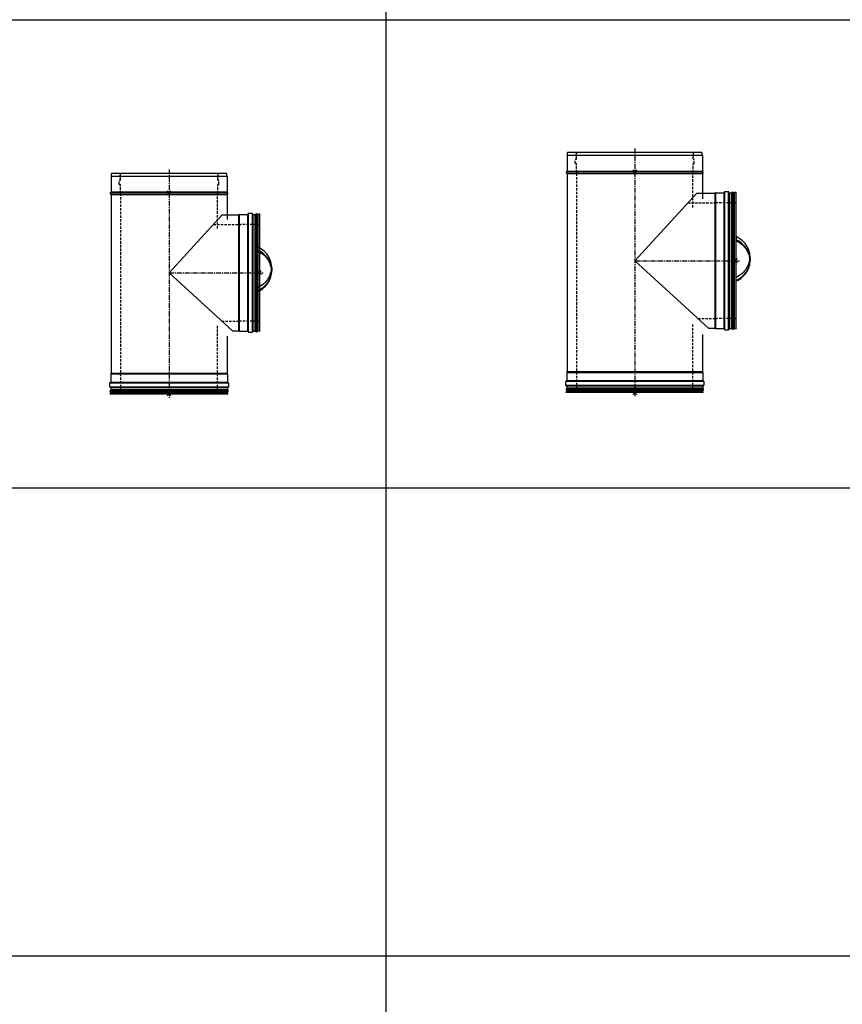
# Model space of a CAD drawing. Units: millimetres. Extents: x -68877 to -39177, y -14851 to 27149.
# Drawn here: x -60677 to -58550, y -1591 to 957 of the extents above; entities that cross this region are included whole.
import ezdxf

# ---------------------------------------------------------------- set-up
doc = ezdxf.new("R2010")
doc.units = ezdxf.units.MM
doc.linetypes.add('CENTERX2', pattern=[20.32, 12.7, -2.54, 2.54, -2.54])
doc.linetypes.add('HIDDEN', pattern=[1.905, 1.27, -0.635])
doc.layers.add('Almeva', color=1, linetype='Continuous')

msp = doc.modelspace()

# ---------------------------------------------------------------- linework, layer by layer
at = {"color": 0}
for p, q in [((-59729.991, 1369.139), (-59729.991, -13761.87)), ((-62581.652, 956.522), (-52773.695, 956.522)), ((-58825.27, 408.135), (-58823.77, 408.135)), ((-58823.77, 399.876), (-58823.77, 408.135)), ((-58825.27, 399.876), (-58823.77, 399.876)), ((-58823.92, 385.104), (-58819.728, 382.94)), ((-58823.77, 387.126), (-58823.77, 399.876)), ((-58823.23, 386.317), (-58823.23, 394.576)), ((-58818.94, 392.361), (-58823.23, 394.576)), ((-58818.94, 384.102), (-58823.23, 386.317)), ((-58819.728, 382.94), (-58815.727, 380.495)), ((-58814.844, 389.859), (-58818.94, 392.361)), ((-58814.844, 381.6), (-58818.94, 384.102)), ((-58810.968, 387.083), (-58814.844, 389.859)), ((-58807.332, 384.049), (-58810.968, 387.083)), ((-58803.957, 380.774), (-58807.332, 384.049)), ((-60062.388, 381.362), (-60060.888, 381.362)), ((-60062.388, 373.103), (-60060.888, 373.103)), ((-60061.038, 358.331), (-60056.846, 356.167)), ((-60060.888, 373.103), (-60060.888, 381.362)), ((-60060.888, 360.352), (-60060.888, 373.103)), ((-60060.348, 359.544), (-60060.348, 367.803)), ((-60056.058, 365.588), (-60060.348, 367.803)), ((-60056.058, 357.329), (-60060.348, 359.544)), ((-60051.963, 363.086), (-60056.058, 365.588)), ((-60051.963, 354.827), (-60056.058, 357.329)), ((-60048.086, 360.309), (-60051.963, 363.086)), ((-60044.45, 357.275), (-60048.086, 360.309)), ((-60041.075, 354), (-60044.45, 357.275)), ((-58815.727, 380.495), (-58811.939, 377.782)), ((-58810.968, 378.824), (-58814.844, 381.6)), ((-58811.939, 377.782), (-58808.386, 374.818)), ((-58807.332, 375.79), (-58810.968, 378.824)), ((-58808.386, 374.818), (-58805.089, 371.618)), ((-58803.957, 372.515), (-58807.332, 375.79)), ((-58805.089, 371.618), (-58802.065, 368.201)), ((-58800.863, 377.277), (-58803.957, 380.774)), ((-58800.863, 369.018), (-58803.957, 372.515)), ((-58802.065, 368.201), (-58799.333, 364.587)), ((-58798.066, 373.577), (-58800.863, 377.277)), ((-58798.066, 365.318), (-58800.863, 369.018)), ((-58799.333, 364.587), (-58796.907, 360.795)), ((-58795.583, 369.697), (-58798.066, 373.577)), ((-58795.583, 361.438), (-58798.066, 365.318)), ((-58796.907, 360.795), (-58794.802, 356.848)), ((-58793.429, 365.657), (-58795.583, 369.697)), ((-58793.429, 357.398), (-58795.583, 361.438)), ((-58794.802, 356.848), (-58793.028, 352.767)), ((-58791.614, 361.481), (-58793.429, 365.657)), ((-58791.614, 353.222), (-58793.429, 357.398)), ((-58790.15, 357.192), (-58791.614, 361.481)), ((-58789.044, 352.815), (-58790.15, 357.192)), ((-60056.846, 356.167), (-60052.845, 353.722)), ((-60052.845, 353.722), (-60049.057, 351.009)), ((-60048.086, 352.05), (-60051.963, 354.827)), ((-60049.057, 351.009), (-60045.504, 348.044)), ((-60044.45, 349.016), (-60048.086, 352.05)), ((-60045.504, 348.044), (-60042.207, 344.845)), ((-60041.075, 345.741), (-60044.45, 349.016)), ((-60042.207, 344.845), (-60039.184, 341.428)), ((-60037.981, 350.503), (-60041.075, 354)), ((-60037.981, 342.244), (-60041.075, 345.741)), ((-60039.184, 341.428), (-60036.451, 337.813)), ((-60035.184, 346.804), (-60037.981, 350.503)), ((-60035.184, 338.545), (-60037.981, 342.244)), ((-60036.451, 337.813), (-60034.025, 334.021)), ((-60032.702, 342.923), (-60035.184, 346.804)), ((-60032.702, 334.664), (-60035.184, 338.545)), ((-60034.025, 334.021), (-60031.92, 330.074)), ((-60030.547, 338.883), (-60032.702, 342.923)), ((-60030.547, 330.624), (-60032.702, 334.664)), ((-60028.732, 334.707), (-60030.547, 338.883)), ((-60027.268, 330.418), (-60028.732, 334.707)), ((-58793.028, 352.767), (-58791.598, 348.577)), ((-58790.15, 348.933), (-58791.614, 353.222)), ((-58791.598, 348.577), (-58790.517, 344.3)), ((-58790.517, 344.3), (-58789.794, 339.961)), ((-58789.794, 335.08), (-58790.517, 330.741)), ((-58789.044, 344.556), (-58790.15, 348.933)), ((-58789.794, 339.961), (-58789.431, 335.585)), ((-58789.547, 337.521), (-58789.794, 335.08)), ((-58789.431, 331.197), (-58789.794, 326.821)), ((-58789.431, 335.585), (-58789.431, 331.197)), ((-58788.303, 348.374), (-58789.044, 352.815)), ((-58788.303, 340.115), (-58789.044, 344.556)), ((-58787.932, 343.896), (-58788.303, 348.374)), ((-58787.932, 335.637), (-58788.303, 340.115)), ((-58787.886, 341.65), (-58787.932, 343.896)), ((-58787.932, 331.146), (-58787.932, 335.637)), ((-58787.886, 341.65), (-58787.886, 333.391)), ((-60031.92, 330.074), (-60030.147, 325.994)), ((-60028.732, 326.448), (-60030.547, 330.624)), ((-60030.147, 325.994), (-60028.716, 321.803)), ((-60027.268, 322.159), (-60028.732, 326.448)), ((-60028.716, 321.803), (-60027.636, 317.527)), ((-60027.636, 317.527), (-60026.912, 313.188)), ((-60026.912, 308.307), (-60027.636, 303.968)), ((-60026.162, 326.041), (-60027.268, 330.418)), ((-60026.162, 317.782), (-60027.268, 322.159)), ((-60026.912, 313.188), (-60026.549, 308.812)), ((-60026.665, 310.747), (-60026.912, 308.307)), ((-60026.549, 308.812), (-60026.549, 304.424)), ((-60025.422, 321.601), (-60026.162, 326.041)), ((-60025.422, 313.342), (-60026.162, 317.782)), ((-60025.05, 317.122), (-60025.422, 321.601)), ((-60025.05, 308.863), (-60025.422, 313.342)), ((-60025.004, 314.877), (-60025.05, 317.122)), ((-60025.05, 304.372), (-60025.05, 308.863)), ((-60025.004, 314.877), (-60025.004, 306.618)), ((-58802.065, 306.84), (-58805.089, 303.423)), ((-58799.333, 310.455), (-58802.065, 306.84)), ((-58796.907, 314.247), (-58799.333, 310.455)), ((-58796.907, 305.988), (-58799.333, 302.196)), ((-58794.802, 318.194), (-58796.907, 314.247)), ((-58794.802, 309.935), (-58796.907, 305.988)), ((-58795.583, 305.345), (-58793.429, 309.385)), ((-58793.028, 322.274), (-58794.802, 318.194)), ((-58793.028, 314.015), (-58794.802, 309.935)), ((-58793.429, 309.385), (-58791.614, 313.561)), ((-58791.598, 326.465), (-58793.028, 322.274)), ((-58791.598, 318.206), (-58793.028, 314.015)), ((-58791.614, 313.561), (-58790.15, 317.85)), ((-58790.517, 330.741), (-58791.598, 326.465)), ((-58790.517, 322.482), (-58791.598, 318.206)), ((-58789.794, 326.821), (-58790.517, 322.482)), ((-58790.15, 317.85), (-58789.044, 322.227)), ((-58789.044, 322.227), (-58788.303, 326.667)), ((-58788.303, 326.667), (-58787.932, 331.146)), ((-60036.451, 283.681), (-60039.184, 280.067)), ((-60034.025, 287.473), (-60036.451, 283.681)), ((-60031.92, 291.42), (-60034.025, 287.473)), ((-60031.92, 283.161), (-60034.025, 279.214)), ((-60032.702, 278.571), (-60030.547, 282.611)), ((-60030.147, 295.501), (-60031.92, 291.42)), ((-60030.147, 287.242), (-60031.92, 283.161)), ((-60030.547, 282.611), (-60028.732, 286.787)), ((-60028.716, 299.691), (-60030.147, 295.501)), ((-60028.716, 291.432), (-60030.147, 287.242)), ((-60028.732, 286.787), (-60027.268, 291.076)), ((-60027.636, 303.968), (-60028.716, 299.691)), ((-60027.636, 295.709), (-60028.716, 291.432)), ((-60026.912, 300.048), (-60027.636, 295.709)), ((-60027.268, 291.076), (-60026.162, 295.453)), ((-60026.549, 304.424), (-60026.912, 300.048)), ((-60026.162, 295.453), (-60025.422, 299.894)), ((-60025.422, 299.894), (-60025.05, 304.372)), ((-58819.728, 292.101), (-58823.92, 289.937)), ((-58823.92, 281.678), (-58823.92, 289.937)), ((-58819.728, 283.842), (-58823.92, 281.678)), ((-58823.23, 280.465), (-58818.94, 282.68)), ((-58815.727, 294.546), (-58819.728, 292.101)), ((-58815.727, 286.287), (-58819.728, 283.842)), ((-58818.94, 282.68), (-58814.844, 285.182)), ((-58811.939, 297.259), (-58815.727, 294.546)), ((-58811.939, 289), (-58815.727, 286.287)), ((-58814.844, 285.182), (-58810.968, 287.959)), ((-58808.386, 300.224), (-58811.939, 297.259)), ((-58808.386, 291.965), (-58811.939, 289)), ((-58810.968, 287.959), (-58807.332, 290.993)), ((-58805.089, 303.423), (-58808.386, 300.224)), ((-58805.089, 295.164), (-58808.386, 291.965)), ((-58807.332, 290.993), (-58803.957, 294.268)), ((-58802.065, 298.581), (-58805.089, 295.164)), ((-58803.957, 294.268), (-58800.863, 297.765)), ((-58799.333, 302.196), (-58802.065, 298.581)), ((-58800.863, 297.765), (-58798.066, 301.464)), ((-58798.066, 301.464), (-58795.583, 305.345)), ((-60056.846, 265.328), (-60061.038, 263.164)), ((-60061.038, 254.905), (-60061.038, 263.164)), ((-60056.846, 257.069), (-60061.038, 254.905)), ((-60060.348, 253.692), (-60056.058, 255.907)), ((-60052.845, 267.773), (-60056.846, 265.328)), ((-60052.845, 259.514), (-60056.846, 257.069)), ((-60056.058, 255.907), (-60051.963, 258.409)), ((-60049.057, 270.485), (-60052.845, 267.773)), ((-60049.057, 262.227), (-60052.845, 259.514)), ((-60051.963, 258.409), (-60048.086, 261.185)), ((-60045.504, 273.45), (-60049.057, 270.485)), ((-60045.504, 265.191), (-60049.057, 262.227)), ((-60048.086, 261.185), (-60044.45, 264.219)), ((-60042.207, 276.65), (-60045.504, 273.45)), ((-60042.207, 268.391), (-60045.504, 265.191)), ((-60044.45, 264.219), (-60041.075, 267.494)), ((-60039.184, 280.067), (-60042.207, 276.65)), ((-60039.184, 271.808), (-60042.207, 268.391)), ((-60041.075, 267.494), (-60037.981, 270.991)), ((-60036.451, 275.422), (-60039.184, 271.808)), ((-60037.981, 270.991), (-60035.184, 274.691)), ((-60034.025, 279.214), (-60036.451, 275.422)), ((-60035.184, 274.691), (-60032.702, 278.571)), ((-58823.77, 266.906), (-58825.27, 266.906)), ((-58823.77, 266.906), (-58823.77, 279.657)), ((-60060.888, 240.133), (-60062.388, 240.133)), ((-60060.888, 240.133), (-60060.888, 252.883)), ((-67404.185, -255.069), (-52773.695, -255.069)), ((-52773.695, -1466.66), (-67404.185, -1466.66))]:
    msp.add_line(p, q, dxfattribs=at)
for centre, radius, start, end in [((-58823.007, 387.175), 2.263, 181.248225, 246.221908), ((-58822.865, 395.404), 0.905, 181.25213, 246.220535), ((-58822.865, 387.145), 0.905, 181.251542, 246.220148), ((-60060.125, 360.402), 2.263, 181.248225, 246.221908), ((-60059.983, 368.631), 0.905, 181.25213, 246.220535), ((-60059.983, 360.372), 0.905, 181.251542, 246.220148), ((-58823.007, 287.866), 2.263, 113.778209, 178.751657), ((-58823.007, 279.607), 2.263, 113.778408, 178.751459), ((-58822.865, 279.637), 0.905, 113.778614, 178.748721), ((-60060.125, 261.093), 2.263, 113.778209, 178.751657), ((-60060.125, 252.834), 2.263, 113.778408, 178.751459), ((-60059.983, 252.864), 0.905, 113.778614, 178.748721)]:
    msp.add_arc(centre, radius, start, end, dxfattribs=at)
at = {"layer": 'Almeva', "color": 7, "linetype": 'Continuous'}
for p, q in [((-59259.934, 613.416), (-58912.563, 613.416)), ((-58911.249, 605.416), (-59261.249, 605.416)), ((-59261.249, 605.416), (-59261.249, 565)), ((-58911.249, 605.416), (-58911.249, 565)), ((-58910.143, 563.211), (-59262.355, 563.211)), ((-59261.249, 565), (-58911.249, 565)), ((-60140.668, 551.189), (-60440.668, 551.189)), ((-60440.668, 551.189), (-60440.668, 510.773)), ((-60439.353, 559.189), (-60141.982, 559.189)), ((-60140.668, 551.189), (-60140.668, 510.773)), ((-59262.355, 559.633), (-58910.143, 559.633)), ((-59261.249, 557.844), (-59261.249, 46.119)), ((-58911.249, 557.844), (-59261.249, 557.844)), ((-58911.249, 557.844), (-58911.249, 493.416)), ((-60440.668, 510.773), (-60140.668, 510.773)), ((-58854.27, 509.858), (-58854.27, 510.858)), ((-58854.27, 509.858), (-58854.27, 156.258)), ((-58853.27, 154.258), (-58853.27, 511.858)), ((-58853.27, 511.858), (-58844.27, 511.858)), ((-58844.27, 511.858), (-58844.27, 154.258)), ((-58843.27, 509.858), (-58843.27, 510.858)), ((-58843.27, 156.258), (-58843.266, 509.771)), ((-58834.502, 509.858), (-58834.502, 156.258)), ((-58831.038, 156.258), (-58831.038, 509.858)), ((-58825.27, 510.358), (-58829.306, 508.858)), ((-58825.27, 510.358), (-58825.27, 155.758)), ((-60139.562, 508.984), (-60441.774, 508.984)), ((-60441.774, 505.406), (-60139.562, 505.406)), ((-60440.668, 503.617), (-60440.668, 42.083)), ((-60140.668, 503.617), (-60440.668, 503.617)), ((-60140.668, 503.617), (-60140.668, 439.189)), ((-58925.891, 508.058), (-59086.249, 333.058)), ((-58925.891, 508.058), (-58879.309, 508.058)), ((-58879.309, 508.058), (-58879.309, 158.058)), ((-58879.309, 508.058), (-58879.309, 158.058)), ((-58878.29, 157.658), (-58878.29, 508.458)), ((-58877.27, 508.858), (-58877.27, 157.258)), ((-58877.27, 508.858), (-58855.27, 508.858)), ((-58855.27, 157.258), (-58855.27, 508.858)), ((-58842.27, 508.858), (-58842.27, 157.258)), ((-58842.27, 508.858), (-58836.234, 508.858)), ((-58836.234, 157.258), (-58836.234, 508.858)), ((-58829.306, 508.858), (-58829.306, 157.258)), ((-60153.218, 451.74), (-60290.668, 301.74)), ((-60153.218, 451.74), (-60111.011, 451.74)), ((-60111.011, 451.74), (-60111.011, 151.74)), ((-60111.011, 451.74), (-60111.011, 151.74)), ((-60109.991, 151.34), (-60109.991, 452.14)), ((-60108.971, 452.54), (-60108.971, 150.94)), ((-60108.971, 452.54), (-60086.971, 452.54)), ((-60086.971, 150.94), (-60086.971, 452.54)), ((-60085.971, 453.54), (-60085.971, 454.54)), ((-60085.971, 453.54), (-60085.971, 149.94)), ((-60084.971, 147.94), (-60084.971, 455.54)), ((-60084.971, 455.54), (-60075.971, 455.54)), ((-60075.971, 455.54), (-60075.971, 147.94)), ((-60074.971, 453.54), (-60074.971, 454.54)), ((-60074.971, 149.94), (-60074.968, 453.453)), ((-60073.971, 452.54), (-60073.971, 150.94)), ((-60073.971, 452.54), (-60067.935, 452.54)), ((-60067.935, 150.94), (-60067.935, 452.54)), ((-60066.203, 453.54), (-60066.203, 149.94)), ((-60062.739, 149.94), (-60062.739, 453.54)), ((-60056.971, 454.04), (-60061.007, 452.54)), ((-60061.007, 452.54), (-60061.007, 150.94)), ((-60056.971, 454.04), (-60056.971, 149.44)), ((-59086.249, 333.058), (-58895.27, 158.058)), ((-60290.668, 301.74), (-60126.971, 151.74)), ((-58895.27, 158.058), (-58879.309, 158.058)), ((-58877.27, 157.258), (-58855.27, 157.258)), ((-58854.27, 156.258), (-58854.27, 155.258)), ((-58853.27, 154.258), (-58844.27, 154.258)), ((-58843.27, 156.258), (-58843.27, 155.258)), ((-58842.27, 157.258), (-58836.234, 157.258)), ((-58825.27, 155.758), (-58829.306, 157.258)), ((-60140.668, 138.043), (-60140.668, 42.083)), ((-60126.971, 151.74), (-60111.011, 151.74)), ((-60108.971, 150.94), (-60086.971, 150.94)), ((-60085.971, 149.94), (-60085.971, 148.94)), ((-60084.971, 147.94), (-60075.971, 147.94)), ((-60074.971, 149.94), (-60074.971, 148.94)), ((-60073.971, 150.94), (-60067.935, 150.94)), ((-60056.971, 149.44), (-60061.007, 150.94)), ((-58911.249, 142.079), (-58911.249, 46.119)), ((-60441.468, 40.043), (-60139.868, 40.043)), ((-60441.468, 40.043), (-60441.468, 18.043)), ((-60140.268, 41.063), (-60441.068, 41.063)), ((-60440.668, 42.083), (-60140.668, 42.083)), ((-60139.868, 40.043), (-60139.868, 18.043)), ((-59262.049, 44.079), (-58910.449, 44.079)), ((-59262.049, 44.079), (-59262.049, 22.079)), ((-58910.849, 45.099), (-59261.649, 45.099)), ((-59261.249, 46.119), (-58911.249, 46.119)), ((-58910.449, 44.079), (-58910.449, 22.079)), ((-60136.868, 16.043), (-60444.468, 16.043)), ((-60444.468, 16.043), (-60444.468, 7.043)), ((-60444.468, 7.043), (-60136.868, 7.043)), ((-60442.468, 17.043), (-60443.468, 17.043)), ((-60442.468, 6.043), (-60443.468, 6.043)), ((-60442.468, 17.043), (-60138.868, 17.043)), ((-60138.868, 6.043), (-60442.468, 6.043)), ((-60139.868, 18.043), (-60441.468, 18.043)), ((-60441.468, 5.043), (-60139.868, 5.043)), ((-60441.468, 5.043), (-60441.468, -0.992)), ((-60139.868, 5.043), (-60139.868, -0.992)), ((-60138.868, 17.043), (-60137.868, 17.043)), ((-60138.868, 6.043), (-60137.868, 6.043)), ((-60136.868, 16.043), (-60136.868, 7.043)), ((-58907.449, 20.079), (-59265.049, 20.079)), ((-59265.049, 20.079), (-59265.049, 11.079)), ((-59265.049, 11.079), (-58907.449, 11.079)), ((-59263.049, 21.079), (-59264.049, 21.079)), ((-59263.049, 10.079), (-59264.049, 10.079)), ((-59263.049, 21.079), (-58909.449, 21.079)), ((-58909.449, 10.079), (-59263.049, 10.079)), ((-59263.049, 1.311), (-58909.449, 1.311)), ((-58910.449, 22.079), (-59262.049, 22.079)), ((-59262.049, 9.079), (-58910.449, 9.079)), ((-59262.049, 9.079), (-59262.049, 3.043)), ((-58910.449, 3.043), (-59262.049, 3.043)), ((-58910.449, 9.079), (-58910.449, 3.043)), ((-58909.449, 21.079), (-58908.449, 21.079)), ((-58909.449, 10.079), (-58908.449, 10.079)), ((-58907.449, 20.079), (-58907.449, 11.079)), ((-60442.968, -11.957), (-60441.468, -7.921)), ((-60138.368, -11.957), (-60442.968, -11.957)), ((-60442.468, -2.724), (-60138.868, -2.724)), ((-60138.868, -6.189), (-60442.468, -6.189)), ((-60139.868, -0.992), (-60441.468, -0.992)), ((-60441.468, -7.921), (-60139.868, -7.921)), ((-60138.368, -11.957), (-60139.868, -7.921)), ((-59263.549, -7.921), (-59262.049, -3.885)), ((-58908.949, -7.921), (-59263.549, -7.921)), ((-58909.449, -2.153), (-59263.049, -2.153)), ((-59262.049, -3.885), (-58910.449, -3.885)), ((-58908.949, -7.921), (-58910.449, -3.885))]:
    msp.add_line(p, q, dxfattribs=at)
at = {"layer": 'Almeva', "color": 7, "linetype": 'HIDDEN', "ltscale": 5}
for p, q in [((-59238.549, 613.416), (-59237.049, 609.38)), ((-58933.949, 613.416), (-58935.449, 609.38)), ((-59240.049, 585.416), (-59240.049, 594.416)), ((-59238.049, 595.416), (-59239.049, 595.416)), ((-59237.049, 596.416), (-59237.049, 602.452)), ((-58935.449, 596.416), (-58935.449, 602.452)), ((-58934.449, 595.416), (-58933.449, 595.416)), ((-58932.449, 585.416), (-58932.449, 594.416)), ((-59238.049, 584.416), (-59239.049, 584.416)), ((-59237.049, 561.416), (-59237.049, 583.416)), ((-58935.449, 561.416), (-58935.449, 583.416)), ((-58934.449, 584.416), (-58933.449, 584.416)), ((-60419.468, 531.189), (-60419.468, 540.189)), ((-60417.468, 541.189), (-60418.468, 541.189)), ((-60417.968, 559.189), (-60416.468, 555.154)), ((-60416.468, 542.189), (-60416.468, 548.225)), ((-60163.368, 559.189), (-60164.868, 555.154)), ((-60164.868, 542.189), (-60164.868, 548.225)), ((-60163.868, 541.189), (-60162.868, 541.189)), ((-60161.868, 531.189), (-60161.868, 540.189)), ((-59236.249, 47.651), (-59236.249, 559.377)), ((-58936.249, 470.508), (-58936.249, 559.377)), ((-60417.468, 530.189), (-60418.468, 530.189)), ((-60416.468, 507.189), (-60416.468, 529.189)), ((-60164.868, 507.189), (-60164.868, 529.189)), ((-60163.868, 530.189), (-60162.868, 530.189)), ((-60415.668, 43.616), (-60415.668, 505.15)), ((-60165.668, 416.281), (-60165.668, 505.15)), ((-58948.799, 483.058), (-58879.309, 483.058)), ((-58833.27, 483.058), (-58873.686, 483.058)), ((-60176.126, 426.74), (-60111.011, 426.74)), ((-60064.971, 426.74), (-60105.387, 426.74)), ((-58922.553, 183.058), (-58879.309, 183.058)), ((-58833.27, 183.058), (-58873.686, 183.058)), ((-60165.668, 43.616), (-60165.668, 165.326)), ((-60154.254, 176.74), (-60111.011, 176.74)), ((-60064.971, 176.74), (-60105.387, 176.74)), ((-58936.249, 47.651), (-58936.249, 169.362)), ((-60415.668, -3.957), (-60415.668, 36.459)), ((-60165.668, -3.957), (-60165.668, 36.459)), ((-59236.249, 0.079), (-59236.249, 40.495)), ((-58936.249, 0.079), (-58936.249, 40.495))]:
    msp.add_line(p, q, dxfattribs=at)
at = {"layer": 'Almeva', "color": 1, "linetype": 'CENTERX2'}
for p, q in [((-59086.249, 623.416), (-59086.249, -17.921)), ((-60290.668, 569.189), (-60290.668, -21.957)), ((-59086.249, 333.058), (-58879.309, 333.058)), ((-58879.309, 333.058), (-58815.27, 333.058)), ((-60290.668, 301.74), (-60111.011, 301.74)), ((-60111.011, 301.74), (-60046.971, 301.74))]:
    msp.add_line(p, q, dxfattribs=at)
at = {"layer": 'Almeva', "color": 3}
for p, q in [((-59091.249, 558.211), (-59081.249, 568.211)), ((-59081.249, 558.211), (-59091.249, 568.211)), ((-60295.668, 503.984), (-60285.668, 513.984)), ((-60285.668, 503.984), (-60295.668, 513.984)), ((-58819.853, 328.513), (-58830.687, 337.604)), ((-58829.815, 327.642), (-58820.725, 338.475)), ((-60051.555, 297.195), (-60062.388, 306.285)), ((-60061.517, 296.323), (-60052.426, 307.157)), ((-60295.668, -16.957), (-60285.668, -6.957)), ((-60285.668, -16.957), (-60295.668, -6.957)), ((-59091.249, -12.921), (-59081.249, -2.921)), ((-59081.249, -12.921), (-59091.249, -2.921))]:
    msp.add_line(p, q, dxfattribs=at)
at = {"layer": 'Almeva', "color": 7, "linetype": 'Continuous'}
for centre, radius, start, end in [((-59236.249, 605.416), 25, 161.337075, 180), ((-58936.249, 605.416), 25, 360, 18.662925), ((-59261.461, 561.422), 2, 116.554103, 243.445897), ((-59263.249, 565), 2, 296.554103, 0), ((-58909.249, 565), 2, 180, 243.445897), ((-58911.037, 561.422), 2, 296.554103, 63.445897), ((-60415.668, 551.189), 25, 161.337075, 180), ((-60165.668, 551.189), 25, 360, 18.662925), ((-59263.249, 557.844), 2, 0, 63.445897), ((-58909.249, 557.844), 2, 116.554103, 180), ((-60442.668, 510.773), 2, 296.554103, 0), ((-60138.668, 510.773), 2, 180, 243.445897), ((-58855.27, 509.858), 1, 270, 0), ((-58853.27, 510.858), 1, 90, 180), ((-58844.27, 510.858), 1, 360, 90), ((-58842.27, 509.858), 1, 180, 270), ((-58836.234, 510.858), 2, 270, 330), ((-58832.77, 508.858), 2, 30, 150), ((-58829.306, 510.858), 2, 210, 270), ((-60440.879, 507.195), 2, 116.554103, 243.445897), ((-60442.668, 503.617), 2, 0, 63.445897), ((-60138.668, 503.617), 2, 116.554103, 180), ((-60140.456, 507.195), 2, 296.554103, 63.445897), ((-58879.309, 509.558), 1.5, 270, 312.833428), ((-58877.27, 507.358), 1.5, 90, 132.833428), ((-60111.011, 453.24), 1.5, 270, 312.833428), ((-60108.971, 451.04), 1.5, 90, 132.833428), ((-60086.971, 453.54), 1, 270, 0), ((-60084.971, 454.54), 1, 90, 180), ((-60075.971, 454.54), 1, 360, 90), ((-60073.971, 453.54), 1, 180, 270), ((-60067.935, 454.54), 2, 270, 330), ((-60064.471, 452.54), 2, 30, 150), ((-60061.007, 454.54), 2, 210, 270), ((-58879.309, 156.558), 1.5, 47.166572, 90), ((-58877.27, 158.758), 1.5, 227.166572, 270), ((-58855.27, 156.258), 1, 360, 90), ((-58853.27, 155.258), 1, 180, 270), ((-58844.27, 155.258), 1, 270, 0), ((-58842.27, 156.258), 1, 90, 180), ((-58836.234, 155.258), 2, 30, 90), ((-58832.77, 157.258), 2, 210, 330), ((-58829.306, 155.258), 2, 90, 150), ((-60111.011, 150.24), 1.5, 47.166572, 90), ((-60108.971, 152.44), 1.5, 227.166572, 270), ((-60086.971, 149.94), 1, 360, 90), ((-60084.971, 148.94), 1, 180, 270), ((-60075.971, 148.94), 1, 270, 0), ((-60073.971, 149.94), 1, 90, 180), ((-60067.935, 148.94), 2, 30, 90), ((-60064.471, 150.94), 2, 210, 330), ((-60061.007, 148.94), 2, 90, 150), ((-60439.968, 40.043), 1.5, 137.166572, 180), ((-60442.168, 42.083), 1.5, 317.166572, 360), ((-60139.168, 42.083), 1.5, 180, 222.833428), ((-60141.368, 40.043), 1.5, 360, 42.833428), ((-59260.549, 44.079), 1.5, 137.166572, 180), ((-59262.749, 46.119), 1.5, 317.166572, 360), ((-58909.749, 46.119), 1.5, 180, 222.833428), ((-58911.949, 44.079), 1.5, 360, 42.833428), ((-60443.468, 16.043), 1, 90, 180), ((-60443.468, 7.043), 1, 180, 270), ((-60442.468, 18.043), 1, 270, 360), ((-60442.468, 5.043), 1, 360, 90), ((-60138.868, 18.043), 1, 180, 270), ((-60138.868, 5.043), 1, 90, 180), ((-60137.868, 16.043), 1, 360, 90), ((-60137.868, 7.043), 1, 270, 0), ((-59264.049, 20.079), 1, 90, 180), ((-59264.049, 11.079), 1, 180, 270), ((-59262.049, -0.421), 2, 120, 240), ((-59263.049, 22.079), 1, 270, 360), ((-59263.049, 9.079), 1, 360, 90), ((-59264.049, 3.043), 2, 300, 360), ((-58909.449, 22.079), 1, 180, 270), ((-58909.449, 9.079), 1, 90, 180), ((-58908.449, 3.043), 2, 180, 240), ((-58910.449, -0.421), 2, 300, 60), ((-58908.449, 20.079), 1, 360, 90), ((-58908.449, 11.079), 1, 270, 360), ((-60441.468, -4.457), 2, 120, 240), ((-60443.468, -0.992), 2, 300, 360), ((-60443.468, -7.921), 2, 360, 60), ((-60137.868, -0.992), 2, 180, 240), ((-60137.868, -7.921), 2, 120, 180), ((-60139.868, -4.457), 2, 300, 60), ((-59264.049, -3.885), 2, 360, 60), ((-58908.449, -3.885), 2, 120, 180)]:
    msp.add_arc(centre, radius, start, end, dxfattribs=at)
at = {"layer": 'Almeva', "color": 7, "linetype": 'HIDDEN', "ltscale": 5}
for centre, radius, start, end in [((-59239.049, 594.416), 1, 90, 180), ((-59237.049, 605.916), 2, 120, 240), ((-59239.049, 609.38), 2, 300, 0), ((-59239.049, 602.452), 2, 0, 60), ((-59238.049, 596.416), 1, 270, 360), ((-58933.449, 609.38), 2, 180, 240), ((-58933.449, 602.452), 2, 120, 180), ((-58934.449, 596.416), 1, 180, 270), ((-58935.449, 605.916), 2, 300, 60), ((-58933.449, 594.416), 1, 0, 90), ((-59239.049, 585.416), 1, 180, 270), ((-59238.049, 583.416), 1, 0, 90), ((-59235.549, 561.416), 1.5, 180, 222.833428), ((-58936.949, 561.416), 1.5, 317.166572, 0), ((-58934.449, 583.416), 1, 90, 180), ((-58933.449, 585.416), 1, 270, 0), ((-60418.468, 540.189), 1, 90, 180), ((-60416.468, 551.689), 2, 120, 240), ((-60418.468, 555.154), 2, 300, 0), ((-60418.468, 548.225), 2, 0, 60), ((-60417.468, 542.189), 1, 270, 0), ((-60162.868, 555.154), 2, 180, 240), ((-60162.868, 548.225), 2, 120, 180), ((-60163.868, 542.189), 1, 180, 270), ((-60164.868, 551.689), 2, 300, 60), ((-60162.868, 540.189), 1, 0, 90), ((-59237.749, 559.377), 1.5, 0, 42.833428), ((-58934.749, 559.377), 1.5, 137.166572, 180), ((-60418.468, 531.189), 1, 180, 270), ((-60417.468, 529.189), 1, 0, 90), ((-60163.868, 529.189), 1, 90, 180), ((-60162.868, 531.189), 1, 270, 0), ((-60414.968, 507.189), 1.5, 180, 222.833428), ((-60417.168, 505.15), 1.5, 0, 42.833428), ((-60164.168, 505.15), 1.5, 137.166572, 180), ((-60166.368, 507.189), 1.5, 317.166572, 0), ((-58880.842, 485.058), 2, 270, 333.445897), ((-58877.264, 483.27), 2, 26.554103, 153.445897), ((-58873.686, 485.058), 2, 206.554103, 270), ((-58833.27, 458.058), 25, 71.337075, 90), ((-60112.543, 428.74), 2, 270, 333.445897), ((-60108.965, 426.952), 2, 26.554103, 153.445897), ((-60105.387, 428.74), 2, 206.554103, 270), ((-60064.971, 401.74), 25, 71.337075, 90), ((-58880.842, 181.058), 2, 26.554103, 90), ((-58877.264, 182.847), 2, 206.554103, 333.445897), ((-58873.686, 181.058), 2, 90, 153.445897), ((-58833.27, 208.058), 25, 270, 288.662925), ((-60112.543, 174.74), 2, 26.554103, 90), ((-60108.965, 176.528), 2, 206.554103, 333.445897), ((-60105.387, 174.74), 2, 90, 153.445897), ((-60064.971, 201.74), 25, 270, 288.662925), ((-60415.879, 40.038), 2, 116.554093, 243.445886), ((-60417.668, 43.616), 2, 296.554093, 359.999989), ((-60417.668, 36.459), 2, 359.999989, 63.445886), ((-60163.668, 43.616), 2, 180, 243.445897), ((-60163.668, 36.459), 2, 116.554103, 180), ((-60165.456, 40.038), 2, 296.554103, 63.445897), ((-59236.461, 44.073), 2, 116.554093, 243.445886), ((-59238.249, 47.651), 2, 296.554093, 359.999989), ((-59238.249, 40.495), 2, 359.999989, 63.445886), ((-58934.249, 47.651), 2, 180, 243.445897), ((-58934.249, 40.495), 2, 116.554103, 180), ((-58936.037, 44.073), 2, 296.554103, 63.445897), ((-59211.249, 0.079), 25, 179.999989, 198.662914), ((-58961.249, 0.079), 25, 341.337075, 0), ((-60390.668, -3.957), 25, 179.999989, 198.662914), ((-60190.668, -3.957), 25, 341.337075, 0)]:
    msp.add_arc(centre, radius, start, end, dxfattribs=at)

doc.saveas('drawing.dxf')
